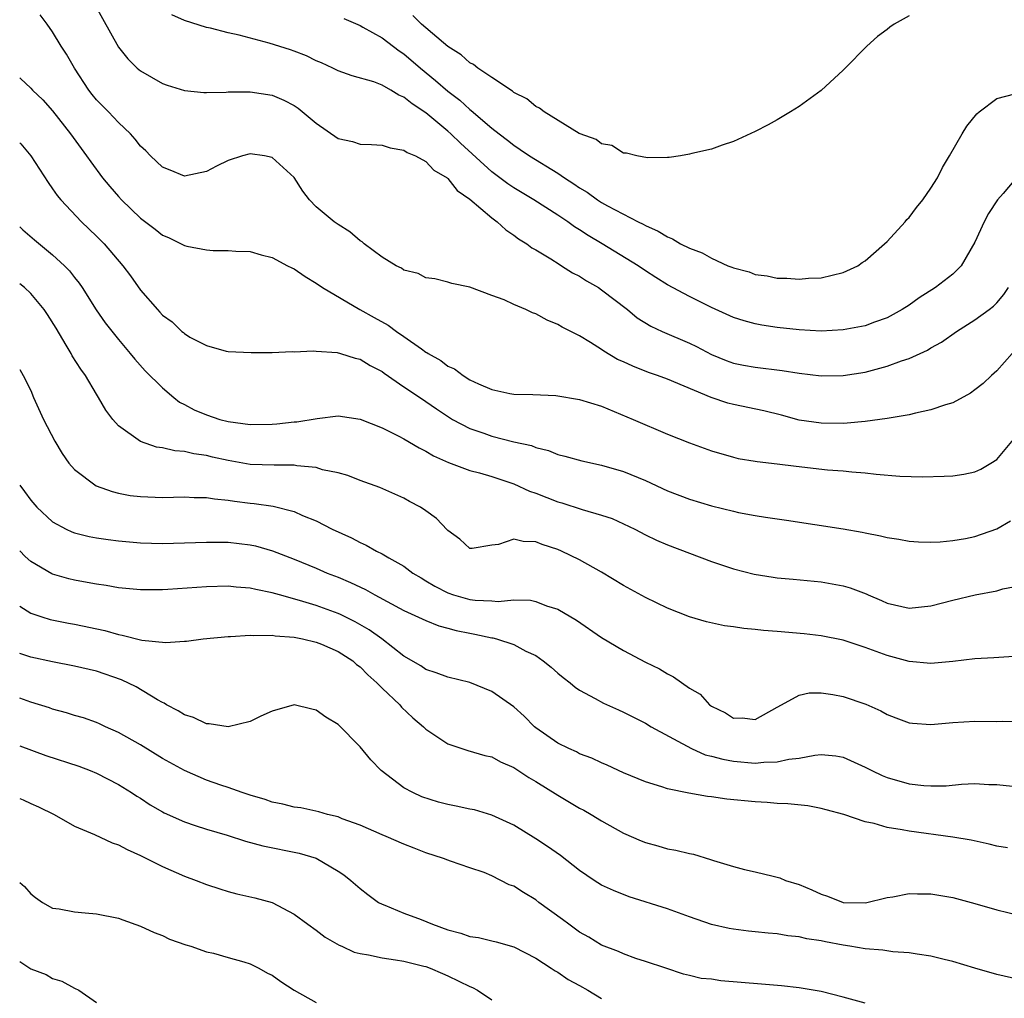
# Model space of a CAD drawing. Units: inches. Extents: x 2580000 to 2583000, y 1524000 to 1527000.
# Drawn here: x 2580000 to 2580090, y 1525282 to 1525371 of the extents above; entities that cross this region are included whole.
import ezdxf

# ---------------------------------------------------------------- set-up
doc = ezdxf.new("R2010")
doc.units = ezdxf.units.IN
doc.header["$MEASUREMENT"] = 0
doc.layers.add('LD25801524_2ft', color=31, linetype='Continuous')

msp = doc.modelspace()

# ---------------------------------------------------------------- linework, layer by layer
at = {"layer": 'LD25801524_2ft'}
for points, elevation in [([(2580006.815, 1525372.815), (2580009, 1525368.912), (2580009.843, 1525367.843), (2580010.696, 1525367), (2580011, 1525366.74), (2580013, 1525365.602), (2580013.443, 1525365.443), (2580015, 1525364.963), (2580016.777, 1525364.776), (2580017, 1525364.77), (2580018.801, 1525364.801), (2580019, 1525364.822), (2580020.832, 1525364.832), (2580021, 1525364.845), (2580023, 1525364.53), (2580024.071, 1525364.071), (2580025, 1525363.58), (2580025.35, 1525363.35), (2580027, 1525361.974), (2580029, 1525360.599), (2580030.301, 1525360.301), (2580031, 1525360.084), (2580032.048, 1525360.048), (2580033, 1525359.987), (2580033.735, 1525359.735), (2580035, 1525359.537), (2580035.301, 1525359.301), (2580036.061, 1525359), (2580037, 1525358.488), (2580037.708, 1525357.708), (2580038.929, 1525357), (2580039, 1525356.944), (2580039.844, 1525355.844), (2580041, 1525355.073), (2580043, 1525353.348), (2580043.489, 1525353), (2580044.263, 1525352.263), (2580045, 1525351.781), (2580045.431, 1525351.431), (2580046.176, 1525351), (2580046.636, 1525350.635), (2580047, 1525350.435), (2580048.387, 1525349.613), (2580049.124, 1525349.124), (2580049.357, 1525349), (2580050.351, 1525348.351), (2580051, 1525348.033), (2580051.619, 1525347.619), (2580052.712, 1525347), (2580053, 1525346.812), (2580055.343, 1525345), (2580056.25, 1525344.25), (2580057.477, 1525343.478), (2580058.524, 1525343), (2580061, 1525341.951), (2580061.642, 1525341.642), (2580063, 1525340.919), (2580064.358, 1525340.358), (2580065, 1525340.124), (2580065.934, 1525339.933), (2580067, 1525339.742), (2580069.454, 1525339.453), (2580071, 1525339.202), (2580073, 1525338.964), (2580075, 1525338.993), (2580077, 1525339.308), (2580079, 1525339.83), (2580080.325, 1525340.324), (2580081, 1525340.541), (2580082.687, 1525341.313), (2580083, 1525341.512), (2580083.958, 1525342.042), (2580085.314, 1525343), (2580087, 1525344.052), (2580088.303, 1525345), (2580088.697, 1525345.303), (2580089, 1525345.626), (2580089.641, 1525346.359), (2580090.06, 1525347)], 8398), ([(2580090.38, 1525341), (2580089, 1525339.434), (2580088.506, 1525339), (2580087.738, 1525338.262), (2580087, 1525337.679), (2580086.61, 1525337.39), (2580085, 1525336.513), (2580084.325, 1525336.325), (2580083, 1525335.857), (2580081.578, 1525335.578), (2580081, 1525335.426), (2580079, 1525335.071), (2580077, 1525334.794), (2580075.362, 1525334.638), (2580075, 1525334.633), (2580073, 1525334.642), (2580071, 1525334.938), (2580069.381, 1525335.381), (2580067.784, 1525335.784), (2580065, 1525336.358), (2580064.486, 1525336.486), (2580062.988, 1525336.988), (2580059, 1525338.665), (2580058.1, 1525339), (2580057.281, 1525339.281), (2580055.832, 1525339.832), (2580055, 1525340.234), (2580054.459, 1525340.459), (2580053.209, 1525341.209), (2580053, 1525341.371), (2580051.99, 1525342.01), (2580051, 1525342.595), (2580049.412, 1525343.411), (2580049, 1525343.651), (2580048.05, 1525344.05), (2580047, 1525344.603), (2580046.7, 1525344.699), (2580046.101, 1525345), (2580045, 1525345.468), (2580044.119, 1525345.881), (2580043, 1525346.271), (2580041, 1525347.028), (2580039.361, 1525347.361), (2580039, 1525347.512), (2580037.808, 1525347.808), (2580037, 1525347.901), (2580036.301, 1525348.301), (2580035, 1525348.594), (2580034.769, 1525348.769), (2580034.295, 1525349), (2580033, 1525349.774), (2580031.37, 1525351), (2580031.177, 1525351.177), (2580031, 1525351.267), (2580030.068, 1525352.069), (2580029, 1525352.737), (2580028.639, 1525353), (2580027, 1525354.374), (2580026.397, 1525355), (2580025.793, 1525355.793), (2580025, 1525357.025), (2580023, 1525358.863), (2580022.294, 1525359), (2580021, 1525359.19), (2580020.305, 1525359), (2580019, 1525358.567), (2580017.928, 1525358.072), (2580017, 1525357.588), (2580015, 1525357.161), (2580013.698, 1525357.698), (2580013, 1525357.96), (2580011.918, 1525359), (2580011.477, 1525359.477), (2580011, 1525359.901), (2580010.531, 1525360.531), (2580010.105, 1525361), (2580009, 1525362.046), (2580008.097, 1525363), (2580007, 1525364.108), (2580006.598, 1525364.598), (2580006.295, 1525365), (2580004.99, 1525367), (2580004.257, 1525368.257), (2580003.779, 1525369), (2580003, 1525370.297), (2580002.517, 1525371), (2580001.866, 1525371.866)], 8396), ([(2580090.888, 1525357.112), (2580089.572, 1525355.572), (2580089.064, 1525355), (2580088.235, 1525353.765), (2580087.837, 1525353), (2580087, 1525351.147), (2580085.751, 1525349), (2580085, 1525348.231), (2580083.401, 1525347), (2580081.926, 1525346.074), (2580081, 1525345.414), (2580080.372, 1525345), (2580079, 1525344.255), (2580077.863, 1525343.863), (2580077, 1525343.531), (2580075, 1525343.145), (2580073, 1525343.034), (2580071, 1525343.153), (2580069, 1525343.38), (2580067.591, 1525343.591), (2580067, 1525343.701), (2580065.973, 1525343.973), (2580065, 1525344.286), (2580063, 1525345.197), (2580061, 1525346.189), (2580059, 1525347.251), (2580057.925, 1525347.924), (2580057, 1525348.53), (2580056.333, 1525349), (2580053.061, 1525351), (2580051.763, 1525351.763), (2580051, 1525352.273), (2580050.543, 1525352.543), (2580049.923, 1525353), (2580049, 1525353.613), (2580046.826, 1525355), (2580045, 1525356.095), (2580044.453, 1525356.453), (2580043, 1525357.545), (2580040.147, 1525360.147), (2580039.278, 1525361), (2580039, 1525361.252), (2580037, 1525362.912), (2580035.732, 1525363.732), (2580035, 1525364.36), (2580034.526, 1525364.526), (2580033.789, 1525365), (2580033, 1525365.459), (2580032.252, 1525365.748), (2580030.284, 1525366.284), (2580029, 1525366.744), (2580028.506, 1525367), (2580027.475, 1525367.475), (2580027, 1525367.674), (2580026.111, 1525368.111), (2580025, 1525368.555), (2580024.668, 1525368.668), (2580022.719, 1525369.281), (2580019.986, 1525370.014), (2580019, 1525370.22), (2580017.366, 1525370.634), (2580017, 1525370.703), (2580015, 1525371.329), (2580013.858, 1525371.859)], 8400), ([(2580029.514, 1525371.514), (2580031, 1525370.871), (2580031.263, 1525370.736), (2580033, 1525369.769), (2580034.569, 1525368.569), (2580035, 1525368.291), (2580036.491, 1525367), (2580037.877, 1525365.877), (2580039, 1525364.89), (2580040.079, 1525364.079), (2580041, 1525363.219), (2580041.131, 1525363.131), (2580043, 1525361.512), (2580043.655, 1525361), (2580044.435, 1525360.435), (2580045, 1525359.969), (2580045.589, 1525359.589), (2580046.426, 1525359), (2580049, 1525357.416), (2580049.616, 1525357), (2580050.469, 1525356.469), (2580051, 1525356.091), (2580051.695, 1525355.695), (2580052.636, 1525355), (2580053, 1525354.768), (2580053.537, 1525354.464), (2580056.317, 1525353), (2580056.779, 1525352.778), (2580057, 1525352.645), (2580058.153, 1525352.153), (2580059, 1525351.616), (2580059.455, 1525351.455), (2580060.186, 1525351), (2580061, 1525350.587), (2580062.161, 1525350.161), (2580063, 1525349.676), (2580064.502, 1525349), (2580064.862, 1525348.862), (2580065, 1525348.789), (2580066.427, 1525348.427), (2580067, 1525348.191), (2580068.082, 1525348.082), (2580069, 1525347.858), (2580069.875, 1525347.876), (2580071, 1525347.758), (2580071.851, 1525347.851), (2580073, 1525347.887), (2580075, 1525348.367), (2580076.343, 1525349), (2580076.724, 1525349.276), (2580077, 1525349.44), (2580078.776, 1525351), (2580079, 1525351.217), (2580080.64, 1525353), (2580080.802, 1525353.198), (2580081, 1525353.398), (2580081.687, 1525354.313), (2580082.247, 1525355), (2580083, 1525356.058), (2580083.579, 1525357), (2580084.058, 1525357.942), (2580084.698, 1525359), (2580085.835, 1525361), (2580086.276, 1525361.724), (2580087.178, 1525362.822), (2580087.391, 1525363), (2580089, 1525364.218), (2580090.645, 1525364.645)], 8402), ([(2580081, 1525371.765), (2580079.635, 1525371), (2580079.26, 1525370.74), (2580079, 1525370.508), (2580078.126, 1525369.874), (2580077.168, 1525369), (2580075.175, 1525367), (2580075, 1525366.806), (2580073, 1525364.972), (2580071, 1525363.508), (2580070.191, 1525363), (2580069, 1525362.286), (2580068.164, 1525361.836), (2580067, 1525361.222), (2580065, 1525360.298), (2580063.978, 1525359.979), (2580063, 1525359.629), (2580061.228, 1525359.228), (2580061, 1525359.154), (2580060.175, 1525359), (2580059.15, 1525358.85), (2580059, 1525358.864), (2580057.182, 1525358.818), (2580056.223, 1525359), (2580055.264, 1525359.263), (2580055, 1525359.26), (2580053.937, 1525359.937), (2580053, 1525360.101), (2580052.509, 1525360.509), (2580051.052, 1525361), (2580050.952, 1525361.048), (2580047.766, 1525363), (2580047.357, 1525363.357), (2580047, 1525363.494), (2580046.195, 1525364.195), (2580045, 1525364.791), (2580044.888, 1525364.888), (2580043, 1525366.131), (2580041.713, 1525367), (2580041.329, 1525367.328), (2580041, 1525367.481), (2580040.204, 1525368.204), (2580039, 1525368.952), (2580036.603, 1525371), (2580035.806, 1525371.806)], 8404), ([(2580000, 1525366.109), (2580000.059, 1525366.059), (2580001, 1525365.185), (2580001.169, 1525365), (2580002.103, 1525364.103), (2580003, 1525363.104), (2580004.631, 1525361), (2580006.098, 1525359), (2580006.465, 1525358.465), (2580007.549, 1525357), (2580008.206, 1525356.206), (2580009, 1525355.291), (2580009.27, 1525355), (2580011, 1525353.332), (2580012.329, 1525352.329), (2580013, 1525351.794), (2580013.564, 1525351.564), (2580014.711, 1525351), (2580015, 1525350.841), (2580015.209, 1525350.792), (2580017, 1525350.446), (2580017.612, 1525350.388), (2580019, 1525350.39), (2580019.679, 1525350.32), (2580021, 1525350.292), (2580021.991, 1525349.991), (2580023, 1525349.743), (2580024.393, 1525349), (2580024.796, 1525348.797), (2580025, 1525348.719), (2580026.002, 1525348.002), (2580027, 1525347.417), (2580027.571, 1525347), (2580030.971, 1525345), (2580032.291, 1525344.291), (2580033.573, 1525343.573), (2580034.32, 1525343), (2580035, 1525342.541), (2580036.59, 1525341.41), (2580037, 1525341.134), (2580037.093, 1525341.093), (2580037.208, 1525341), (2580038.351, 1525340.351), (2580039, 1525339.852), (2580039.614, 1525339.613), (2580040.381, 1525339), (2580041, 1525338.615), (2580041.775, 1525338.225), (2580043, 1525337.723), (2580044.645, 1525337.355), (2580045, 1525337.306), (2580046.724, 1525337.276), (2580048.836, 1525337.164), (2580051, 1525336.807), (2580053, 1525336.189), (2580055.872, 1525335), (2580059, 1525333.66), (2580061, 1525332.848), (2580063, 1525332.123), (2580065, 1525331.55), (2580065.445, 1525331.445), (2580067, 1525331.192), (2580067.155, 1525331.155), (2580069, 1525330.953), (2580070.73, 1525330.73), (2580073.588, 1525330.412), (2580075, 1525330.298), (2580075.795, 1525330.205), (2580077, 1525330.119), (2580077.999, 1525330.001), (2580080.162, 1525329.837), (2580082.226, 1525329.774), (2580084.188, 1525329.812), (2580085, 1525329.868), (2580085.991, 1525330.01), (2580087, 1525330.217), (2580087.526, 1525330.474), (2580088.455, 1525331), (2580089, 1525331.344), (2580090.655, 1525333.345)], 8394), ([(2580000, 1525360.201), (2580000.093, 1525360.093), (2580001.013, 1525359), (2580002.582, 1525356.582), (2580003, 1525356.011), (2580003.401, 1525355.401), (2580003.735, 1525355), (2580005.642, 1525353), (2580007, 1525351.699), (2580007.681, 1525351), (2580009.392, 1525349), (2580010.081, 1525348.081), (2580011, 1525346.783), (2580012.536, 1525345), (2580012.766, 1525344.765), (2580013, 1525344.486), (2580013.887, 1525343.887), (2580014.782, 1525343), (2580014.907, 1525342.907), (2580015, 1525342.812), (2580015.507, 1525342.493), (2580017, 1525341.719), (2580018.793, 1525341.207), (2580019, 1525341.181), (2580021.088, 1525341.089), (2580023, 1525341.094), (2580024.82, 1525341.18), (2580025, 1525341.152), (2580026.743, 1525341.257), (2580027, 1525341.201), (2580028.91, 1525341.091), (2580029.228, 1525341), (2580030.563, 1525340.564), (2580031, 1525340.485), (2580031.916, 1525339.916), (2580033, 1525339.364), (2580033.207, 1525339.207), (2580035, 1525337.969), (2580036.765, 1525336.765), (2580037, 1525336.622), (2580037.951, 1525335.951), (2580039.159, 1525335.159), (2580039.423, 1525335), (2580041, 1525334.16), (2580042.268, 1525333.732), (2580043, 1525333.461), (2580045, 1525332.961), (2580046.609, 1525332.61), (2580047, 1525332.434), (2580048.177, 1525332.177), (2580049, 1525331.802), (2580049.649, 1525331.649), (2580051.208, 1525331.208), (2580053, 1525330.836), (2580055, 1525330.246), (2580057, 1525329.418), (2580059, 1525328.503), (2580061, 1525327.74), (2580063, 1525327.135), (2580065, 1525326.625), (2580065.481, 1525326.519), (2580067, 1525326.234), (2580067.924, 1525326.076), (2580069.825, 1525325.825), (2580075, 1525325.029), (2580076.72, 1525324.72), (2580077, 1525324.655), (2580078.397, 1525324.397), (2580079, 1525324.238), (2580080.08, 1525324.08), (2580081, 1525323.913), (2580081.852, 1525323.852), (2580083, 1525323.81), (2580083.838, 1525323.839), (2580085, 1525323.951), (2580086.15, 1525324.15), (2580087, 1525324.329), (2580089, 1525325.033), (2580090.235, 1525325.765)], 8392), ([(2580000, 1525352.551), (2580000.278, 1525352.278), (2580001.341, 1525351.341), (2580003, 1525349.976), (2580004.067, 1525349), (2580004.531, 1525348.531), (2580005, 1525347.916), (2580005.41, 1525347.41), (2580005.692, 1525347), (2580006.972, 1525344.972), (2580007.794, 1525343.794), (2580009, 1525342.261), (2580010.07, 1525341), (2580010.476, 1525340.476), (2580011.427, 1525339.427), (2580013, 1525337.877), (2580014.024, 1525337), (2580014.567, 1525336.567), (2580015, 1525336.353), (2580015.878, 1525335.878), (2580017, 1525335.402), (2580018.224, 1525335), (2580019, 1525334.794), (2580021, 1525334.523), (2580023, 1525334.555), (2580023.417, 1525334.583), (2580025, 1525334.759), (2580025.231, 1525334.769), (2580027.085, 1525335.085), (2580029, 1525335.308), (2580031, 1525335.016), (2580033, 1525334.221), (2580034.522, 1525333.478), (2580035, 1525333.228), (2580036.392, 1525332.392), (2580037, 1525332.097), (2580037.685, 1525331.685), (2580039.065, 1525331.065), (2580041, 1525330.347), (2580041.886, 1525330.114), (2580043, 1525329.78), (2580045, 1525329.132), (2580046.444, 1525328.444), (2580047, 1525328.269), (2580049, 1525327.482), (2580049.39, 1525327.39), (2580051.224, 1525326.776), (2580053, 1525326.277), (2580053.955, 1525325.955), (2580055, 1525325.493), (2580056.012, 1525325), (2580057, 1525324.478), (2580057.991, 1525323.991), (2580059, 1525323.556), (2580063, 1525322.058), (2580065, 1525321.379), (2580066.904, 1525320.904), (2580068.629, 1525320.629), (2580069, 1525320.576), (2580070.432, 1525320.432), (2580073, 1525320.197), (2580075, 1525319.839), (2580075.651, 1525319.651), (2580077.089, 1525319.09), (2580077.267, 1525319), (2580078.49, 1525318.49), (2580079, 1525318.259), (2580081, 1525317.804), (2580083, 1525318.009), (2580085, 1525318.537), (2580087.01, 1525319.01), (2580089, 1525319.378), (2580089.546, 1525319.546), (2580091, 1525319.847)], 8390), ([(2580091, 1525313.438), (2580088.718, 1525313.282), (2580087, 1525313.19), (2580085, 1525312.953), (2580083, 1525312.751), (2580081, 1525312.934), (2580079, 1525313.501), (2580077, 1525314.223), (2580075, 1525314.878), (2580073, 1525315.279), (2580071.453, 1525315.453), (2580069, 1525315.665), (2580067.755, 1525315.755), (2580067, 1525315.85), (2580065.94, 1525315.94), (2580065, 1525316.09), (2580064.198, 1525316.198), (2580062.565, 1525316.565), (2580061.018, 1525317.018), (2580059, 1525317.804), (2580057, 1525318.764), (2580055, 1525319.859), (2580053, 1525321.081), (2580051, 1525322.19), (2580049.335, 1525323), (2580049, 1525323.148), (2580047.583, 1525323.584), (2580047, 1525323.856), (2580045.863, 1525323.863), (2580045, 1525324.084), (2580043.597, 1525323.596), (2580043, 1525323.539), (2580041.222, 1525323.222), (2580041, 1525323.233), (2580040.096, 1525324.096), (2580039, 1525324.868), (2580038.947, 1525324.947), (2580037.971, 1525325.971), (2580037, 1525326.672), (2580036.514, 1525327), (2580035.514, 1525327.514), (2580035, 1525327.809), (2580032.795, 1525328.795), (2580031, 1525329.441), (2580029.884, 1525329.884), (2580029, 1525330.122), (2580027.584, 1525330.415), (2580027, 1525330.603), (2580025.234, 1525330.766), (2580025, 1525330.815), (2580023.186, 1525330.815), (2580021, 1525330.901), (2580019, 1525331.246), (2580017.57, 1525331.57), (2580017, 1525331.717), (2580015.862, 1525331.862), (2580015, 1525332.08), (2580014.128, 1525332.128), (2580013, 1525332.405), (2580012.472, 1525332.472), (2580010.991, 1525332.991), (2580009, 1525334.404), (2580008.483, 1525335), (2580007.836, 1525335.836), (2580007.192, 1525337), (2580007, 1525337.296), (2580005.991, 1525339), (2580005.573, 1525339.573), (2580004.78, 1525340.78), (2580004.673, 1525341), (2580004.239, 1525341.761), (2580003.315, 1525343.315), (2580002.546, 1525344.546), (2580002.233, 1525345), (2580001, 1525346.466), (2580000.433, 1525347), (2580000, 1525347.36)], 8388), ([(2580000, 1525339.535), (2580000.312, 1525339), (2580001, 1525337.622), (2580001.262, 1525337), (2580002.178, 1525335), (2580003.191, 1525333), (2580003.874, 1525331.874), (2580004.481, 1525331), (2580005, 1525330.417), (2580006.952, 1525328.952), (2580008.419, 1525328.419), (2580009, 1525328.28), (2580010.076, 1525328.076), (2580011, 1525327.96), (2580013, 1525327.879), (2580015, 1525327.931), (2580015.88, 1525327.88), (2580017, 1525327.888), (2580017.747, 1525327.747), (2580019, 1525327.648), (2580019.555, 1525327.554), (2580021, 1525327.369), (2580021.342, 1525327.342), (2580023.08, 1525327.08), (2580025, 1525326.592), (2580025.747, 1525326.254), (2580027, 1525325.752), (2580028.464, 1525325), (2580030.206, 1525324.206), (2580031, 1525323.785), (2580031.55, 1525323.55), (2580032.499, 1525323), (2580033, 1525322.756), (2580033.612, 1525322.388), (2580035, 1525321.61), (2580035.813, 1525321), (2580036.553, 1525320.553), (2580037, 1525320.301), (2580037.803, 1525319.803), (2580039, 1525319.181), (2580039.518, 1525319), (2580041, 1525318.587), (2580041.479, 1525318.521), (2580043, 1525318.46), (2580043.592, 1525318.408), (2580045, 1525318.553), (2580046.514, 1525318.514), (2580047, 1525318.405), (2580047.974, 1525318.026), (2580049, 1525317.71), (2580050.712, 1525316.712), (2580053, 1525315.14), (2580055, 1525313.95), (2580057, 1525312.883), (2580058.259, 1525312.259), (2580059, 1525311.803), (2580059.548, 1525311.548), (2580061, 1525310.522), (2580061.968, 1525309.968), (2580062.822, 1525309), (2580063, 1525308.868), (2580064.278, 1525308.278), (2580065, 1525307.786), (2580065.803, 1525307.803), (2580067, 1525307.662), (2580069, 1525308.765), (2580069.379, 1525309), (2580071, 1525309.872), (2580071.918, 1525310.082), (2580073, 1525310.079), (2580074.063, 1525309.937), (2580075, 1525309.76), (2580077.061, 1525309.061), (2580078.432, 1525308.432), (2580079, 1525308.104), (2580079.794, 1525307.794), (2580081, 1525307.35), (2580081.309, 1525307.309), (2580083, 1525307.208), (2580085, 1525307.38), (2580087, 1525307.499), (2580089, 1525307.475), (2580089.491, 1525307.491), (2580091, 1525307.489)], 8386), ([(2580000, 1525328.999), (2580000.439, 1525328.439), (2580001, 1525327.646), (2580001.567, 1525327), (2580003, 1525325.671), (2580004.228, 1525325), (2580004.753, 1525324.752), (2580005, 1525324.665), (2580006.323, 1525324.323), (2580007, 1525324.204), (2580008.046, 1525324.046), (2580009, 1525323.933), (2580011, 1525323.761), (2580013, 1525323.692), (2580015, 1525323.737), (2580017, 1525323.826), (2580017.812, 1525323.812), (2580019, 1525323.819), (2580021, 1525323.576), (2580021.467, 1525323.467), (2580023.017, 1525323.016), (2580025, 1525322.251), (2580027, 1525321.43), (2580028.001, 1525321), (2580029, 1525320.62), (2580030.141, 1525320.141), (2580031.489, 1525319.489), (2580032.335, 1525319), (2580035, 1525317.585), (2580037, 1525316.663), (2580038.184, 1525316.184), (2580039, 1525315.978), (2580039.762, 1525315.762), (2580041, 1525315.511), (2580041.444, 1525315.444), (2580043, 1525315.102), (2580043.093, 1525315.093), (2580043.43, 1525315), (2580045, 1525314.488), (2580046.107, 1525313.893), (2580047, 1525313.472), (2580047.683, 1525313), (2580048.41, 1525312.41), (2580049, 1525311.887), (2580049.484, 1525311.484), (2580050.128, 1525311), (2580050.598, 1525310.597), (2580051, 1525310.33), (2580052.428, 1525309.572), (2580053.159, 1525309.159), (2580054.528, 1525308.528), (2580055, 1525308.33), (2580057, 1525307.312), (2580057.508, 1525307), (2580061.176, 1525305), (2580062.446, 1525304.446), (2580063, 1525304.321), (2580064.029, 1525304.029), (2580065, 1525303.868), (2580067, 1525303.693), (2580067.781, 1525303.782), (2580069, 1525303.796), (2580070.05, 1525304.05), (2580071, 1525304.146), (2580072.42, 1525304.42), (2580073, 1525304.455), (2580074.339, 1525304.339), (2580075, 1525304.221), (2580077, 1525303.324), (2580077.6, 1525303), (2580078.543, 1525302.543), (2580079, 1525302.381), (2580081, 1525301.804), (2580082.353, 1525301.647), (2580083, 1525301.601), (2580084.382, 1525301.618), (2580085.779, 1525301.779), (2580087, 1525301.814), (2580088.267, 1525301.733), (2580089, 1525301.725), (2580090.411, 1525301.589)], 8384), ([(2580089.959, 1525295.959), (2580089, 1525296.131), (2580088.304, 1525296.304), (2580086.649, 1525296.649), (2580085, 1525296.948), (2580081, 1525297.476), (2580080.381, 1525297.619), (2580079, 1525297.83), (2580077.818, 1525298.181), (2580077, 1525298.337), (2580075.05, 1525299), (2580073.44, 1525299.44), (2580073, 1525299.551), (2580071.783, 1525299.783), (2580069.975, 1525299.975), (2580069, 1525300.012), (2580068.09, 1525300.09), (2580067, 1525300.155), (2580064.41, 1525300.409), (2580063, 1525300.613), (2580062.65, 1525300.65), (2580060.939, 1525300.939), (2580059, 1525301.332), (2580058.476, 1525301.524), (2580057, 1525301.97), (2580055, 1525302.806), (2580053.496, 1525303.496), (2580053, 1525303.697), (2580052.123, 1525304.123), (2580051, 1525304.537), (2580050.698, 1525304.698), (2580050, 1525305), (2580049, 1525305.497), (2580047, 1525306.901), (2580046.877, 1525307), (2580045.948, 1525307.948), (2580045, 1525308.803), (2580043, 1525310.217), (2580041, 1525311.026), (2580039, 1525311.503), (2580037.92, 1525311.92), (2580037, 1525312.204), (2580036.538, 1525312.538), (2580035, 1525313.424), (2580032.98, 1525315), (2580031.821, 1525315.821), (2580030.546, 1525316.546), (2580029.217, 1525317.218), (2580029, 1525317.313), (2580027, 1525318.05), (2580025.491, 1525318.509), (2580023.676, 1525319), (2580023, 1525319.204), (2580021.496, 1525319.496), (2580021, 1525319.632), (2580019.715, 1525319.715), (2580019, 1525319.794), (2580017, 1525319.741), (2580013.501, 1525319.501), (2580013, 1525319.48), (2580011, 1525319.474), (2580009, 1525319.666), (2580007.868, 1525319.868), (2580007, 1525319.979), (2580006.151, 1525320.151), (2580005, 1525320.342), (2580004.472, 1525320.472), (2580003, 1525320.893), (2580002.925, 1525320.925), (2580001, 1525322.061), (2580000.501, 1525322.5), (2580000, 1525323.018)], 8382), ([(2580000, 1525317.966), (2580001, 1525317.353), (2580002.01, 1525317), (2580002.765, 1525316.765), (2580004.438, 1525316.437), (2580005, 1525316.344), (2580007.754, 1525315.754), (2580009, 1525315.389), (2580009.34, 1525315.34), (2580011.118, 1525314.882), (2580013.325, 1525314.675), (2580015, 1525314.803), (2580015.195, 1525314.805), (2580016.723, 1525315), (2580019, 1525315.209), (2580019.209, 1525315.209), (2580021, 1525315.335), (2580021.298, 1525315.299), (2580023, 1525315.328), (2580023.27, 1525315.27), (2580025, 1525315.156), (2580025.759, 1525315), (2580027, 1525314.705), (2580027.49, 1525314.51), (2580029, 1525313.852), (2580030.334, 1525313), (2580030.682, 1525312.682), (2580031, 1525312.461), (2580031.72, 1525311.72), (2580032.533, 1525311), (2580033, 1525310.515), (2580034.613, 1525309), (2580034.783, 1525308.783), (2580035.816, 1525307.816), (2580036.793, 1525307), (2580037, 1525306.788), (2580039, 1525305.426), (2580040.829, 1525304.829), (2580042.372, 1525304.372), (2580043, 1525304.252), (2580043.791, 1525303.791), (2580045, 1525303.28), (2580046.363, 1525302.363), (2580047, 1525302.005), (2580049, 1525300.778), (2580051, 1525299.592), (2580051.386, 1525299.386), (2580052.047, 1525299), (2580053, 1525298.417), (2580055, 1525297.296), (2580056.598, 1525296.598), (2580057, 1525296.437), (2580058.135, 1525296.135), (2580059, 1525295.883), (2580059.753, 1525295.753), (2580061, 1525295.438), (2580061.373, 1525295.373), (2580062.915, 1525294.915), (2580063.184, 1525294.816), (2580065, 1525294.257), (2580066.002, 1525293.998), (2580067, 1525293.774), (2580068.632, 1525293.369), (2580069, 1525293.296), (2580069.227, 1525293.228), (2580069.739, 1525293), (2580071, 1525292.613), (2580072.149, 1525292.149), (2580073, 1525291.746), (2580073.559, 1525291.559), (2580075, 1525290.989), (2580077.044, 1525290.955), (2580079, 1525291.444), (2580079.51, 1525291.51), (2580081, 1525291.795), (2580081.771, 1525291.771), (2580083, 1525291.765), (2580085, 1525291.432), (2580087, 1525290.9), (2580089, 1525290.322), (2580091, 1525289.839)], 8380), ([(2580091, 1525283.971), (2580089, 1525284.426), (2580087, 1525285.001), (2580085, 1525285.61), (2580084.206, 1525285.794), (2580083, 1525286.1), (2580081.736, 1525286.264), (2580081, 1525286.398), (2580079.516, 1525286.484), (2580078.628, 1525286.628), (2580077, 1525286.75), (2580075.616, 1525287), (2580075, 1525287.092), (2580073.397, 1525287.397), (2580073, 1525287.488), (2580071.684, 1525287.684), (2580071, 1525287.853), (2580069.95, 1525287.95), (2580069, 1525288.117), (2580068.177, 1525288.177), (2580067, 1525288.316), (2580066.373, 1525288.373), (2580065, 1525288.544), (2580064.611, 1525288.612), (2580063, 1525288.972), (2580061, 1525289.676), (2580059, 1525290.418), (2580055.514, 1525291.514), (2580054.068, 1525292.069), (2580053, 1525292.568), (2580052.317, 1525293), (2580051, 1525293.892), (2580049.255, 1525295.255), (2580048.083, 1525296.083), (2580047, 1525296.796), (2580045, 1525298.023), (2580043, 1525298.949), (2580041.413, 1525299.413), (2580041, 1525299.488), (2580039.768, 1525299.768), (2580039, 1525299.907), (2580038.129, 1525300.13), (2580036.62, 1525300.62), (2580035.794, 1525301), (2580035, 1525301.445), (2580032.926, 1525303), (2580031.981, 1525303.981), (2580031, 1525305.178), (2580029, 1525307.206), (2580027.879, 1525307.879), (2580027, 1525308.52), (2580026.597, 1525308.597), (2580025, 1525308.992), (2580023, 1525308.415), (2580021.953, 1525307.953), (2580021, 1525307.461), (2580019, 1525307.002), (2580017.272, 1525307.272), (2580017, 1525307.272), (2580015.827, 1525307.827), (2580015, 1525308.078), (2580014.444, 1525308.444), (2580013.359, 1525309), (2580013.147, 1525309.147), (2580013, 1525309.201), (2580012.55, 1525309.45), (2580010.622, 1525310.622), (2580009.275, 1525311.275), (2580007, 1525312.048), (2580005, 1525312.525), (2580003, 1525312.913), (2580001, 1525313.346), (2580000, 1525313.684)], 8378), ([(2580077, 1525281.827), (2580075, 1525282.372), (2580073, 1525282.883), (2580071, 1525283.209), (2580069.383, 1525283.383), (2580067.551, 1525283.551), (2580063.859, 1525283.859), (2580063, 1525283.986), (2580062.074, 1525284.074), (2580061, 1525284.342), (2580060.447, 1525284.447), (2580058.857, 1525285), (2580057, 1525285.622), (2580056.106, 1525285.894), (2580055, 1525286.3), (2580054.532, 1525286.532), (2580053, 1525287.107), (2580051.831, 1525287.831), (2580051, 1525288.293), (2580050.011, 1525289), (2580049.438, 1525289.438), (2580047.292, 1525291), (2580047, 1525291.227), (2580045.884, 1525291.884), (2580045, 1525292.46), (2580044.591, 1525292.592), (2580043, 1525293.404), (2580042.297, 1525293.703), (2580041, 1525294.129), (2580039.246, 1525294.754), (2580039, 1525294.829), (2580038.61, 1525295), (2580037, 1525295.511), (2580035.938, 1525295.938), (2580035, 1525296.29), (2580033.371, 1525297), (2580033, 1525297.147), (2580031, 1525298.033), (2580029.378, 1525298.622), (2580029, 1525298.782), (2580028.046, 1525299), (2580027.238, 1525299.238), (2580025.599, 1525299.599), (2580025, 1525299.666), (2580023.955, 1525299.955), (2580023, 1525300.14), (2580022.364, 1525300.364), (2580021, 1525300.759), (2580020.271, 1525301), (2580019, 1525301.456), (2580018.327, 1525301.673), (2580017, 1525302.141), (2580015, 1525302.996), (2580013, 1525304.115), (2580011, 1525305.342), (2580009, 1525306.482), (2580007.819, 1525307), (2580007.262, 1525307.263), (2580007, 1525307.375), (2580005.798, 1525307.798), (2580005, 1525308.034), (2580004.272, 1525308.272), (2580003, 1525308.611), (2580002.713, 1525308.713), (2580001, 1525309.231), (2580000, 1525309.603)], 8376), ([(2580000, 1525305.249), (2580002.391, 1525304.391), (2580005.391, 1525303.391), (2580006.432, 1525303), (2580007, 1525302.766), (2580009, 1525301.737), (2580010.19, 1525301), (2580010.671, 1525300.671), (2580011, 1525300.475), (2580011.888, 1525299.888), (2580013, 1525299.247), (2580013.16, 1525299.16), (2580015, 1525298.326), (2580015.99, 1525298.01), (2580017, 1525297.66), (2580018.887, 1525297.113), (2580020.576, 1525296.576), (2580022.151, 1525296.151), (2580025.469, 1525295.47), (2580027.017, 1525295.017), (2580029, 1525293.852), (2580029.514, 1525293.514), (2580030.174, 1525293), (2580031, 1525292.255), (2580031.702, 1525291.702), (2580032.685, 1525291), (2580033, 1525290.821), (2580033.269, 1525290.731), (2580035, 1525290.026), (2580036.571, 1525289.429), (2580037.591, 1525289), (2580039, 1525288.481), (2580040.189, 1525288.189), (2580041, 1525287.879), (2580041.79, 1525287.79), (2580043, 1525287.48), (2580043.395, 1525287.395), (2580045, 1525286.938), (2580047, 1525285.903), (2580048.405, 1525285), (2580048.758, 1525284.758), (2580049, 1525284.629), (2580049.964, 1525283.964), (2580051, 1525283.42), (2580051.739, 1525283), (2580053, 1525282.25)], 8374), ([(2580000, 1525300.458), (2580000.326, 1525300.326), (2580001, 1525300.013), (2580001.711, 1525299.711), (2580003.153, 1525299), (2580005, 1525297.942), (2580006.818, 1525297.182), (2580008.422, 1525296.422), (2580009, 1525296.253), (2580009.799, 1525295.8), (2580011, 1525295.276), (2580013, 1525294.269), (2580015, 1525293.384), (2580016.073, 1525293), (2580017, 1525292.626), (2580018.225, 1525292.225), (2580019, 1525292.002), (2580019.786, 1525291.786), (2580021.411, 1525291.411), (2580023, 1525290.97), (2580025, 1525289.926), (2580026.238, 1525289), (2580027, 1525288.452), (2580027.825, 1525287.826), (2580029.094, 1525287.094), (2580029.328, 1525287), (2580030.475, 1525286.475), (2580031, 1525286.348), (2580031.77, 1525286.23), (2580033, 1525285.942), (2580034.232, 1525285.768), (2580035, 1525285.631), (2580036.8, 1525285.2), (2580037, 1525285.146), (2580037.398, 1525285), (2580038.502, 1525284.502), (2580039, 1525284.309), (2580041, 1525283.334), (2580041.238, 1525283.238), (2580041.683, 1525283), (2580043, 1525282.132)], 8372), ([(2580000, 1525292.821), (2580000.431, 1525292.431), (2580001, 1525291.763), (2580001.431, 1525291.431), (2580002.077, 1525291), (2580003, 1525290.476), (2580003.606, 1525290.394), (2580005, 1525290.124), (2580005.965, 1525290.035), (2580007, 1525289.966), (2580009, 1525289.558), (2580009.395, 1525289.395), (2580011, 1525288.844), (2580012.24, 1525288.24), (2580013, 1525287.97), (2580013.65, 1525287.651), (2580015.125, 1525287.125), (2580015.575, 1525287), (2580017, 1525286.505), (2580017.645, 1525286.355), (2580019, 1525285.984), (2580020.427, 1525285.573), (2580021, 1525285.389), (2580021.786, 1525285), (2580022.559, 1525284.559), (2580023, 1525284.368), (2580023.798, 1525283.798), (2580025.013, 1525283), (2580027, 1525281.867)], 8370), ([(2580000, 1525285.61), (2580001, 1525284.932), (2580002.426, 1525284.426), (2580003, 1525284.056), (2580003.833, 1525283.833), (2580005, 1525283.175), (2580005.372, 1525283), (2580007, 1525281.889)], 8368)]:
    msp.add_lwpolyline(points, dxfattribs=dict(at, elevation=elevation))

doc.saveas('drawing.dxf')
